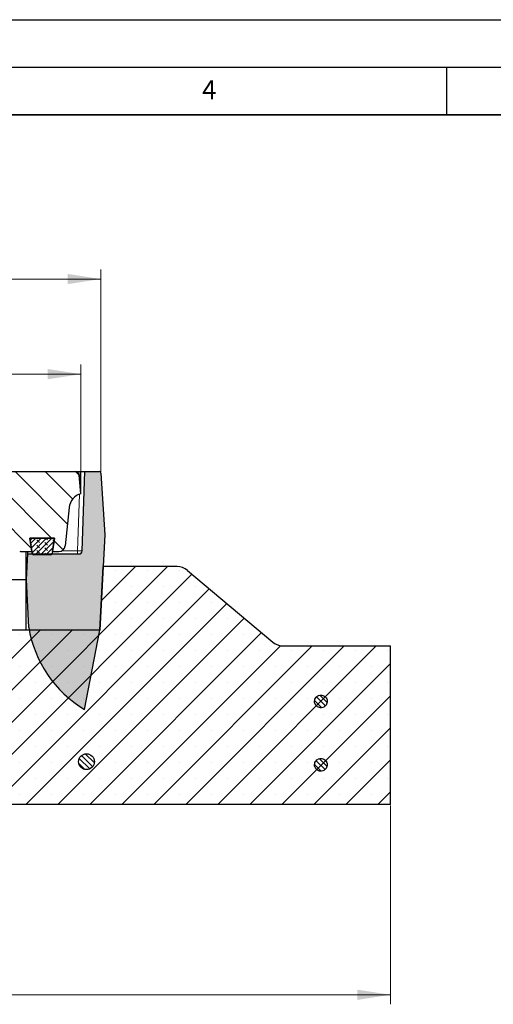
# Model space of a CAD drawing. Units: millimetres. Extents: x 0 to 420, y 0 to 297.
# Drawn here: x 170 to 220, y 194 to 297 of the extents above; entities that cross this region are included whole.
import ezdxf

# ---------------------------------------------------------------- set-up
doc = ezdxf.new("R2010")
doc.units = ezdxf.units.MM
doc.layers.add('LINIEN-DICK', color=7, linetype='Continuous', lineweight=35)
doc.layers.add('LINIEN-DÜNN', color=7, linetype='Continuous')
doc.layers.add('VORLAGE_TEXT', color=7, linetype='Continuous')
doc.styles.add('SLDTEXTSTYLE0', font='TXT', dxfattribs={"width": 0.605})
doc.dimstyles.new('SLDDIMSTYLE0', dxfattribs={"dimtxt": 3.5, "dimasz": 3.5, "dimexe": 0, "dimexo": 0.0625, "dimgap": 0.875, "dimtad": 1, "dimlfac": 6, "dimrnd": 1e-09, "dimzin": 12, "dimdsep": 46, "dimtxsty": 'SLDTEXTSTYLE0', "dimsah": 1, "dimcen": 0.09, "dimadec": 0, "dimazin": 3, "dimtfac": 1, "dimtdec": 3, "dimtofl": 0, "dimtmove": 0, "dimatfit": 3, "dimfxl": 0, "dimfrac": 2, "dimtolj": 1, "dimtzin": 12, "dimarcsym": 0})
doc.dimstyles.new('SLDDIMSTYLE3', dxfattribs={"dimtxt": 3.5, "dimasz": 3.5, "dimexe": 0, "dimexo": 0.0625, "dimgap": 0.875, "dimtad": 1, "dimlfac": 6, "dimrnd": 1e-09, "dimzin": 12, "dimdsep": 46, "dimtxsty": 'SLDTEXTSTYLE0', "dimsah": 1, "dimcen": 0.09, "dimadec": 0, "dimazin": 3, "dimtol": 1, "dimtm": 2, "dimtfac": 1, "dimtdec": 0, "dimtofl": 0, "dimtmove": 0, "dimatfit": 3, "dimfxl": 0, "dimfrac": 2, "dimtolj": 1, "dimarcsym": 0})
doc.dimstyles.new('SLDDIMSTYLE4', dxfattribs={"dimtxt": 3.5, "dimasz": 3.5, "dimexe": 0, "dimexo": 0.0625, "dimgap": 0.875, "dimtad": 1, "dimdec": 0, "dimlfac": 6, "dimrnd": 1e-09, "dimzin": 12, "dimdsep": 46, "dimtxsty": 'SLDTEXTSTYLE0', "dimsah": 1, "dimcen": 0.09, "dimadec": 0, "dimazin": 3, "dimtol": 1, "dimtp": 2, "dimtm": 2, "dimtfac": 1, "dimtdec": 0, "dimtofl": 0, "dimtmove": 0, "dimatfit": 3, "dimfxl": 0, "dimfrac": 2, "dimtolj": 1, "dimarcsym": 0})
pattern_1 = [(135.0000000000002, (0, 0), (-0.2806330037834101, -0.280633003783412), [])]

# ---------------------------------------------------------------- blocks, each defined once
blk = doc.blocks.new('_D_5')
at = {"color": 7, "linetype": 'Continuous', "lineweight": 0}
for p, q in [((57.44601129968508, 214.4104094390529), (57.44601129968508, 193.5104094390547)), ((209.1120582129636, 214.4104094390529), (209.1120582129636, 193.5104094390547)), ((57.44601129968508, 194.5104094390547), (209.1120582129636, 194.5104094390547))]:
    blk.add_line(p, q, dxfattribs=at)
at = {"color": 7, "linetype": 'Continuous', "lineweight": 18}
for points in [[(57.44601129968508, 194.5104094390547), (60.94601129968508, 193.9719479005932), (60.94601129968508, 195.0488709775163)], [(209.1120582129636, 194.5104094390547), (205.6120582129636, 195.0488709775162), (205.6120582129636, 193.9719479005931)]]:
    blk.add_solid(points, dxfattribs=at)
at = {"color": 7, "linetype": 'Continuous', "lineweight": 18, "insert": (129.9904933015025, 199.0221462954259), "char_height": 3.5, "attachment_point": 1, "style": 'SLDTEXTSTYLE0'}
blk.add_mtext('910', dxfattribs=at)
blk = doc.blocks.new('_D_6')
at = {"color": 7, "linetype": 'Continuous', "lineweight": 0}
for p, q in [((90.02934463301823, 247.2770761057195), (90.02934463301823, 260.7429863383163)), ((176.5293446330181, 247.2770761057195), (176.5293446330181, 260.7429863383163)), ((90.02934463301823, 259.7429863383163), (176.5293446330181, 259.7429863383163))]:
    blk.add_line(p, q, dxfattribs=at)
at = {"color": 7, "linetype": 'Continuous', "lineweight": 18}
for points in [[(90.02934463301823, 259.7429863383163), (93.52934463301823, 259.2045247998548), (93.52934463301823, 260.2814478767779)], [(176.5293446330181, 259.7429863383163), (173.0293446330181, 260.2814478767779), (173.0293446330181, 259.2045247998548)]]:
    blk.add_solid(points, dxfattribs=at)
at = {"color": 7, "linetype": 'Continuous', "lineweight": 18, "attachment_point": 1, "style": 'SLDTEXTSTYLE0'}
for s, insert, char_height in [('0', (136.8092401956967, 266.3623130556274), 2.45), ('520', (128.2147961741141, 264.2547231946875), 3.5), ('2', (136.8092401956967, 263.2045353438783), 2.45), ('-', (135.8904904758386, 263.2045353438783), 2.45)]:
    blk.add_mtext(s, dxfattribs=dict(at, insert=insert, char_height=char_height))
blk = doc.blocks.new('_D_7')
at = {"color": 7, "linetype": 'Continuous', "lineweight": 0}
for p, q in [((87.93624781842581, 249.4541352794287), (87.93624781842581, 270.7429863383168)), ((178.6224414476104, 249.4541352794287), (178.6224414476104, 270.7429863383168)), ((87.93624781842581, 269.7429863383168), (178.6224414476104, 269.7429863383168))]:
    blk.add_line(p, q, dxfattribs=at)
at = {"color": 7, "linetype": 'Continuous', "lineweight": 18}
for points in [[(87.93624781842581, 269.7429863383168), (91.43624781842581, 269.2045247998553), (91.43624781842581, 270.2814478767784)], [(178.6224414476104, 269.7429863383168), (175.1224414476104, 270.2814478767784), (175.1224414476104, 269.2045247998553)]]:
    blk.add_solid(points, dxfattribs=at)
at = {"color": 7, "linetype": 'Continuous', "lineweight": 18, "attachment_point": 1, "style": 'SLDTEXTSTYLE0'}
for s, insert, char_height in [('544', (127.7503167351535, 274.254723194688), 3.5), ('±2', (135.4260110368779, 273.2045353438788), 2.45)]:
    blk.add_mtext(s, dxfattribs=dict(at, insert=insert, char_height=char_height))

msp = doc.modelspace()

# ---------------------------------------------------------------- hatches: boundary and pattern name
at = {"linetype": 'Continuous', "lineweight": 18}
h = msp.add_hatch(dxfattribs=at)
h.set_pattern_fill('DIN 201 Grauguss', scale=0.5, angle=90.0000000000002, style=0, pattern_type=2)
h.set_pattern_definition([(135.0000020971719, (0, 0), (-1.587499920491239, -1.58750003670435), [])])
edge = h.paths.add_edge_path(flags=0)
edge.add_arc((170.24330168261, 241.4270761057196), 0.3333333333333333, 240.6008363448095, 270.0000000000008)
edge.add_line((170.24330168261, 241.0937427723862), (171.3626779663514, 241.0937427723862))
edge.add_line((171.3626779663514, 241.0937427723862), (171.138300009225, 242.5104094390529))
edge.add_line((171.138300009225, 242.5104094390529), (173.7537225901445, 242.5104094390529))
edge.add_line((173.7537225901445, 242.5104094390529), (173.529344633018, 241.0937427723862))
edge.add_line((173.529344633018, 241.0937427723862), (174.2175741467282, 241.0937427723862))
edge.add_arc((174.2175741467282, 241.7604094390529), 0.6666666666666741, 270.0000000000032, 354.3000000000002)
edge.add_line((174.8809445267024, 241.6941962725571), (175.2835547600612, 245.7278306329057))
edge.add_arc((176.9419807099966, 245.5622977166663), 1.666666666666667, 104.33445248403169, 174.2999999999996, ccw=False)
edge.add_line((176.5293446330181, 247.1770761057196), (176.3584808864885, 249.1300576651977))
edge.add_arc((175.9433997622837, 249.0937427723862), 0.4166666666666666, 5.000000000001665, 90)
edge.add_line((175.9433997622837, 249.5104094390529), (164.5864649366432, 249.5104094390529))
edge.add_spline(control_points=[(164.5864649366432, 249.5104094390529), (163.6504870202414, 249.5104094390529), (162.7107200287108, 249.4728295419133), (161.7833287293582, 249.3463382857845), (161.6119399907622, 249.3229617705568), (161.4406124901487, 249.2963478362589), (161.272084768424, 249.2573738937844), (161.2266442049242, 249.2468652493328), (161.1813921314952, 249.2353613485978), (161.1367340374596, 249.2219102870597), (161.1095934672184, 249.2137355207967), (161.0826352198292, 249.2048399231482), (161.0562003872223, 249.1946107012071), (161.0386597638879, 249.1878231821885), (161.0213109137456, 249.1804440795062), (161.0045026870216, 249.1720044470627), (160.9877661658735, 249.1636008189352), (160.9713102771113, 249.1541693172203), (160.9567808218065, 249.1423529288383), (160.9521165950155, 249.1385596472522), (160.9476487621996, 249.1344884739617), (160.9435852747239, 249.1300576651997)], knot_values=[0.06376754646826018, 0.06376754646826018, 0.06376754646826018, 0.06376754646826018, 0.08089179919330858, 0.08089179919330858, 0.08089179919330858, 0.0840053601486916, 0.0840053601486916, 0.0840053601486916, 0.08484396155181492, 0.08484396155181492, 0.08484396155181492, 0.08535357765075507, 0.08535357765075507, 0.08535357765075507, 0.08569173834947663, 0.08569173834947663, 0.08569173834947663, 0.08602936714898049, 0.08602936714898049, 0.08602936714898049, 0.08613727089283255, 0.08613727089283255, 0.08613727089283255, 0.08613727089283255], weights=[1, 1, 1, 1, 1, 1, 1, 1, 1, 1, 1, 1, 1, 1, 1, 1, 1, 1, 1, 1, 1, 1], degree=3, periodic=0)
edge.add_spline(control_points=[(160.9435852747239, 249.1300576651998), (160.3126004376545, 248.4420345910039), (159.6456999724616, 247.7838327173625), (158.9362184508805, 247.1770761057196)], knot_values=[0.1448776864983928, 0.1448776864983928, 0.1448776864983928, 0.1448776864983928, 0.1616066997388401, 0.1616066997388401, 0.1616066997388401, 0.1616066997388401], weights=[1, 1, 1, 1], degree=3, periodic=0)
edge.add_line((158.9362184508804, 247.1770761057196), (160.123755687108, 247.1770761057196))
edge.add_spline(control_points=[(160.123755687108, 247.1770761057196), (160.7049000349088, 247.1770761057196), (161.2874285042762, 247.1675179562552), (161.8660113842639, 247.1130147089573), (162.0602948841058, 247.094712954785), (162.255937532722, 247.0746614818642), (162.4449716132428, 247.0262140988771), (162.4926170554745, 247.0140030891954), (162.5409622905135, 247.0006135229271), (162.5840241577241, 246.9768464760924), (162.5955973753246, 246.9704588941653), (162.6070128084687, 246.9631259844043), (162.6160975800591, 246.953523511095), (162.6197228207286, 246.9496916836877), (162.6229986595307, 246.9453941894596), (162.6252926796304, 246.9406441638835), (162.6253703446415, 246.9404833497784), (162.6254468879711, 246.9403219889239), (162.625522275746, 246.9401600947803)], knot_values=[0.02237535196446609, 0.02237535196446609, 0.02237535196446609, 0.02237535196446609, 0.03294698194119824, 0.03294698194119824, 0.03294698194119824, 0.03649407012517568, 0.03649407012517568, 0.03649407012517568, 0.03738708420670998, 0.03738708420670998, 0.03738708420670998, 0.03762574530442309, 0.03762574530442309, 0.03762574530442309, 0.03772026249473893, 0.03772026249473893, 0.03772026249473893, 0.03772341929632618, 0.03772341929632618, 0.03772341929632618, 0.03772341929632618], weights=[1, 1, 1, 1, 1, 1, 1, 1, 1, 1, 1, 1, 1, 1, 1, 1, 1, 1, 1], degree=3, periodic=0)
edge.add_spline(control_points=[(162.625522275746, 246.9401600947803), (163.4325572641462, 245.2070642662803), (164.1691281119568, 243.4405747322457), (164.8602286762665, 241.6580746247346)], knot_values=[0.4141170384978636, 0.4141170384978636, 0.4141170384978636, 0.4141170384978636, 0.4482547444633518, 0.4482547444633518, 0.4482547444633518, 0.4482547444633518], weights=[1, 1, 1, 1], degree=3, periodic=0)
edge.add_spline(control_points=[(164.8602286762695, 241.6580746247351), (164.8628429336511, 241.6513318809081), (164.8670127298975, 241.6451212449551), (164.8718829077018, 241.639775189949), (164.8790802128792, 241.6318746181587), (164.8879415927471, 241.625458022251), (164.8971607376787, 241.6200517663228), (164.9235167430417, 241.6045961778387), (164.9536028132575, 241.5958284337023), (164.9833516593787, 241.5888627759057), (165.1087373800528, 241.559503854916), (165.2398542311945, 241.5591364560515), (165.3686259502875, 241.5603067348564), (165.7919862543064, 241.5641542379736), (166.2145220068361, 241.6197199289822), (166.6322702667887, 241.6885322941917)], knot_values=[6.872756363865813e-15, 6.872756363865813e-15, 6.872756363865813e-15, 6.872756363865813e-15, 0.0001301724058920612, 0.0001301724058920612, 0.0001301724058920612, 0.0003224654261521093, 0.0003224654261521093, 0.0003224654261521093, 0.0008766722934357128, 0.0008766722934357128, 0.0008766722934357128, 0.003225050779462718, 0.003225050779462718, 0.003225050779462718, 0.01095184959544437, 0.01095184959544437, 0.01095184959544437, 0.01095184959544437], weights=[1, 1, 1, 1, 1, 1, 1, 1, 1, 1, 1, 1, 1, 1, 1, 1], degree=3, periodic=0)
edge.add_spline(control_points=[(166.6322702667887, 241.6885322941917), (166.7666155834818, 241.7106619351326), (166.9014925419455, 241.7297826041941), (167.0367018426935, 241.7458085243478)], knot_values=[2.237726045655905e-16, 2.237726045655905e-16, 2.237726045655905e-16, 2.237726045655905e-16, 0.002450803292936914, 0.002450803292936914, 0.002450803292936914, 0.002450803292936914], weights=[1, 1, 1, 1], degree=3, periodic=0)
edge.add_arc((167.6252161547143, 236.7805642297993), 5, 60.60083634480958, 96.75954671003961, ccw=False)
h = msp.add_hatch(color=7, dxfattribs=at)
edge = h.paths.add_edge_path(flags=0)
edge.add_arc((183.3502226641248, 235.2087482125692), 12.49999999999999, 189.6897747703322, 238.8556608792107)
edge.add_line((176.8852750628618, 224.5104094390529), (178.5051109723428, 232.8437427723855))
edge.add_line((178.5051109723428, 232.8437427723855), (179.0291887651732, 242.8437427723862))
edge.add_line((179.0291887651732, 242.8437427723862), (178.6224414476104, 249.3541352794287))
edge.add_arc((178.4560991091179, 249.3437427723862), 0.1666666666666667, 3.575000000005327, 90.00000000001954)
edge.add_line((178.4560991091179, 249.5104094390529), (176.9460112996847, 249.5104094390529))
edge.add_line((176.9460112996847, 249.5104094390529), (176.6545986481602, 241.165442940152))
edge.add_arc((176.3214683724872, 241.1770761057195), 0.3333333333333333, 270, 358.0000000000045, ccw=False)
edge.add_line((176.3214683724872, 240.8437427723862), (170.9379783568148, 240.8437427723862))
edge.add_line((170.9379783568148, 240.8437427723862), (170.7982242787267, 238.1770761057195))
edge.add_line((170.7982242787267, 238.1770761057195), (171.02855363078, 233.1048299079028))
h = msp.add_hatch(dxfattribs=at)
h.set_pattern_fill('DIN 128 Elastomer-Gummi', scale=0.0625, angle=90.0000000000002, style=0, pattern_type=2)
h.set_pattern_definition([(135.0000020971719, (-0.4209495000000015, 0.4209494999999986), (-0.8418990216221175, 0.2806329729677558), [0.396875, -0.79375]), (135.0000020971719, (-0.4209495000000035, 0.9822156249999985), (-0.8418990216221175, 0.2806329729677558), [0.396875, -0.79375]), (224.9999719140477, (0, 0), (0.2806328662192281, -0.2806331413475265), [])])
edge = h.paths.add_edge_path(flags=0)
edge.add_line((173.4980998918232, 240.9009331903623), (173.7537225901447, 242.5104094390524))
edge.add_line((173.7537225901447, 242.5104094390524), (171.137055923478, 242.5104094390525))
edge.add_line((171.137055923478, 242.5104094390525), (171.3926786217993, 240.9009331903623))
edge.add_arc((171.5572821629351, 240.9270761057192), 0.1666666666666665, 189.0245406262302, 270.0000000000008)
edge.add_line((171.5572821629351, 240.7604094390525), (173.3334963506875, 240.7604094390524))
edge.add_arc((173.3334963506875, 240.9270761057191), 0.1666666666666667, 270.0000000000106, 350.9754593737715)
h = msp.add_hatch(dxfattribs=at)
h.set_pattern_fill('SACNCR', style=0)
h.set_pattern_definition([(45, (0, 0), (-1.683798022700467, 1.683798022700467), []), (45, (1.6838, 0), (-1.683798022700467, 1.683798022700467), [0, -2.38125])])
edge = h.paths.add_edge_path(flags=0)
edge.add_line((168.4724638590028, 214.5104094390529), (209.1120582129636, 214.5104094390529))
edge.add_line((209.1120582129636, 214.5104094390529), (209.1120582129636, 231.1770761057196))
edge.add_line((209.1120582129636, 231.1770761057196), (197.802628356795, 231.1770761057196))
edge.add_arc((197.802628356795, 232.8437427723862), 1.666666666666667, 230.0000000000003, 270, ccw=False)
edge.add_line((196.7313156739841, 231.5670020338546), (187.7294269871001, 239.1204835109179))
edge.add_arc((186.6581143042892, 237.8437427723862), 1.666666666666667, 50.00000000000025, 90)
edge.add_line((186.6581143042892, 239.5104094390529), (178.854344633018, 239.5104094390529))
edge.add_line((178.854344633018, 239.5104094390529), (178.5049594377977, 232.8437427723862))
edge.add_line((178.5049594377977, 232.8437427723862), (169.1126779663516, 232.8437427723862))
edge.add_line((169.1126779663516, 232.8437427723862), (168.4724638590028, 214.5104094390529))
h = msp.add_hatch(dxfattribs=at)
h.set_pattern_fill('ANSI31', scale=0.125, angle=90.0000000000002, style=0)
h.set_pattern_definition(pattern_1)
edge = h.paths.add_edge_path(flags=0)
edge.add_spline(control_points=[(201.1984422778855, 225.0154131425334), (201.2351906356103, 224.9504736431249), (201.2836577593072, 224.8909832989865), (201.3398299504716, 224.8418684812765), (201.39600212495, 224.7927536781559), (201.4614286436527, 224.7526597424058), (201.530691529721, 224.7249067302324), (201.5999549099927, 224.697153520036), (201.6749650650841, 224.680975942882), (201.7495104450914, 224.6777136059255), (201.8240563344805, 224.674451246677), (201.9001935090122, 224.6840143282271), (201.9716170211191, 224.7056109606263), (202.043040594933, 224.7272076116842), (202.1117204616594, 224.761433510311), (202.1719691052924, 224.8054544504832), (202.2322174240117, 224.8494751532557), (202.2856963491671, 224.9045049615771), (202.3279770996085, 224.9659868314511), (202.37025745988, 225.0274681339659), (202.4025060052599, 225.0970971343685), (202.4220520896145, 225.1691077586541), (202.4415979971365, 225.2411177314627), (202.4489807763399, 225.3174954221306), (202.4435890276566, 225.3919159013744), (202.4381973058671, 225.4663360094121), (202.4198824792828, 225.5408515197906), (202.3901612556357, 225.6092918003944), (202.3604399965656, 225.6777321625682), (202.3184925815038, 225.7419849351572), (202.267792736465, 225.7967294520356), (202.2170925433232, 225.8514743447876), (202.1562414522695, 225.8982207692877), (202.0902785419254, 225.9330978007837), (202.0243149973953, 225.9679751675973), (201.9514202022635, 225.9919448682695), (201.8776305304302, 226.0030220634722), (201.8038402518896, 226.0140993497529), (201.7271198627272, 226.012589441496), (201.6538225725827, 225.9986173716454), (201.5805250463494, 225.9846452567911), (201.5086289958458, 225.9578255224575), (201.4440882325214, 225.9203790644818), (201.3795476803773, 225.8829327290326), (201.3205822430456, 225.8338269014769), (201.2720750343114, 225.7771280336712), (201.2235682335924, 225.7204296427843), (201.1841815967794, 225.6545745003121), (201.1571769065168, 225.5850161510722), (201.1301724827476, 225.5154584882627), (201.1148049422036, 225.440279186648), (201.1123469428908, 225.3657039521662), (201.1098889605946, 225.291129233969), (201.1202725426381, 225.2151017107233), (201.142637785756, 225.1439172589699), (201.1566354930399, 225.0993651334437), (201.1754429383497, 225.056056199493), (201.1984422778855, 225.0154131425334)], knot_values=[0, 0, 0, 0, 0.001343091971073867, 0.001343091971073867, 0.001343091971073867, 0.002686183272924534, 0.002686183272924534, 0.002686183272924534, 0.004029284259627737, 0.004029284259627737, 0.004029284259627737, 0.005372394672442262, 0.005372394672442262, 0.005372394672442262, 0.006715506425498123, 0.006715506425498123, 0.006715506425498123, 0.008058610969762486, 0.008058610969762486, 0.008058610969762486, 0.009401702996791288, 0.009401702996791288, 0.009401702996791288, 0.01074478264767627, 0.01074478264767627, 0.01074478264767627, 0.01208785536884304, 0.01208785536884304, 0.01208785536884304, 0.01343092955295996, 0.01343092955295996, 0.01343092955295996, 0.01477401297228411, 0.01477401297228411, 0.01477401297228411, 0.01611710946492435, 0.01611710946492435, 0.01611710946492435, 0.01746021724071954, 0.01746021724071954, 0.01746021724071954, 0.01880332955896907, 0.01880332955896907, 0.01880332955896907, 0.02014643757928204, 0.02014643757928204, 0.02014643757928204, 0.02148953423385451, 0.02148953423385451, 0.02148953423385451, 0.02283261742852141, 0.02283261742852141, 0.02283261742852141, 0.02417569107284282, 0.02417569107284282, 0.02417569107284282, 0.0250089606664623, 0.0250089606664623, 0.0250089606664623, 0.0250089606664623], weights=[1, 1, 1, 1, 1, 1, 1, 1, 1, 1, 1, 1, 1, 1, 1, 1, 1, 1, 1, 1, 1, 1, 1, 1, 1, 1, 1, 1, 1, 1, 1, 1, 1, 1, 1, 1, 1, 1, 1, 1, 1, 1, 1, 1, 1, 1, 1, 1, 1, 1, 1, 1, 1, 1, 1, 1, 1, 1], degree=3, periodic=0)
h = msp.add_hatch(dxfattribs=at)
h.set_pattern_fill('ANSI31', scale=0.125, angle=90.0000000000002, style=0)
h.set_pattern_definition(pattern_1)
edge = h.paths.add_edge_path(flags=0)
edge.add_arc((177.1186978318153, 219.0104094390529), 0.8333333333333339, 0, 360)
h = msp.add_hatch(dxfattribs=at)
h.set_pattern_fill('ANSI31', scale=0.125, angle=90.0000000000002, style=0)
h.set_pattern_definition(pattern_1)
edge = h.paths.add_edge_path(flags=0)
edge.add_spline(control_points=[(201.1984422778855, 218.3487464758667), (201.2351906356103, 218.2838069764582), (201.2836577593072, 218.2243166323198), (201.3398299504716, 218.1752018146098), (201.39600212495, 218.1260870114893), (201.4614286436527, 218.0859930757392), (201.530691529721, 218.0582400635657), (201.5999549099927, 218.0304868533694), (201.6749650650841, 218.0143092762153), (201.7495104450914, 218.0110469392588), (201.8240563344805, 218.0077845800103), (201.9001935090122, 218.0173476615604), (201.9716170211191, 218.0389442939596), (202.043040594933, 218.0605409450175), (202.1117204616594, 218.0947668436443), (202.1719691052924, 218.1387877838165), (202.2322174240117, 218.182808486589), (202.2856963491671, 218.2378382949105), (202.3279770996085, 218.2993201647844), (202.37025745988, 218.3608014672992), (202.4025060052599, 218.4304304677018), (202.4220520896145, 218.5024410919875), (202.4415979971365, 218.574451064796), (202.4489807763399, 218.6508287554639), (202.4435890276566, 218.7252492347077), (202.4381973058671, 218.7996693427455), (202.4198824792828, 218.8741848531239), (202.3901612556357, 218.9426251337277), (202.3604399965656, 219.0110654959016), (202.3184925815038, 219.0753182684905), (202.267792736465, 219.1300627853689), (202.2170925433232, 219.1848076781209), (202.1562414522695, 219.231554102621), (202.0902785419254, 219.266431134117), (202.0243149973953, 219.3013085009306), (201.9514202022635, 219.3252782016028), (201.8776305304302, 219.3363553968055), (201.8038402518896, 219.3474326830862), (201.7271198627272, 219.3459227748293), (201.6538225725827, 219.3319507049787), (201.5805250463494, 219.3179785901244), (201.5086289958458, 219.2911588557909), (201.4440882325214, 219.2537123978151), (201.3795476803773, 219.2162660623659), (201.3205822430456, 219.1671602348102), (201.2720750343114, 219.1104613670045), (201.2235682335924, 219.0537629761176), (201.1841815967794, 218.9879078336454), (201.1571769065168, 218.9183494844056), (201.1301724827476, 218.848791821596), (201.1148049422036, 218.7736125199814), (201.1123469428908, 218.6990372854995), (201.1098889605946, 218.6244625673023), (201.1202725426381, 218.5484350440567), (201.142637785756, 218.4772505923032), (201.1566354930399, 218.4326984667771), (201.1754429383497, 218.3893895328263), (201.1984422778855, 218.3487464758667)], knot_values=[0, 0, 0, 0, 0.001343091971073867, 0.001343091971073867, 0.001343091971073867, 0.002686183272924534, 0.002686183272924534, 0.002686183272924534, 0.004029284259627737, 0.004029284259627737, 0.004029284259627737, 0.005372394672442262, 0.005372394672442262, 0.005372394672442262, 0.006715506425498123, 0.006715506425498123, 0.006715506425498123, 0.008058610969762486, 0.008058610969762486, 0.008058610969762486, 0.009401702996791288, 0.009401702996791288, 0.009401702996791288, 0.01074478264767627, 0.01074478264767627, 0.01074478264767627, 0.01208785536884304, 0.01208785536884304, 0.01208785536884304, 0.01343092955295996, 0.01343092955295996, 0.01343092955295996, 0.01477401297228411, 0.01477401297228411, 0.01477401297228411, 0.01611710946492435, 0.01611710946492435, 0.01611710946492435, 0.01746021724071954, 0.01746021724071954, 0.01746021724071954, 0.01880332955896907, 0.01880332955896907, 0.01880332955896907, 0.02014643757928204, 0.02014643757928204, 0.02014643757928204, 0.02148953423385451, 0.02148953423385451, 0.02148953423385451, 0.02283261742852141, 0.02283261742852141, 0.02283261742852141, 0.02417569107284282, 0.02417569107284282, 0.02417569107284282, 0.0250089606664623, 0.0250089606664623, 0.0250089606664623, 0.0250089606664623], weights=[1, 1, 1, 1, 1, 1, 1, 1, 1, 1, 1, 1, 1, 1, 1, 1, 1, 1, 1, 1, 1, 1, 1, 1, 1, 1, 1, 1, 1, 1, 1, 1, 1, 1, 1, 1, 1, 1, 1, 1, 1, 1, 1, 1, 1, 1, 1, 1, 1, 1, 1, 1, 1, 1, 1, 1, 1, 1], degree=3, periodic=0)

# ---------------------------------------------------------------- linework, layer by layer
at = {"color": 7, "linetype": 'Continuous', "lineweight": 25}
for p, q in [((164.5864649366432, 249.5104094390529), (175.9433997622837, 249.5104094390529)), ((175.9433997622837, 249.5104094390529), (176.4463158861751, 249.5104094390529)), ((176.4463158861751, 249.5104094390529), (176.9460112996846, 249.5104094390529)), ((176.6545986481602, 241.165442940152), (176.9460112996847, 249.5104094390529)), ((176.9460112996847, 249.5104094390529), (178.4560991091179, 249.5104094390529)), ((176.5293446330181, 247.1770761057196), (176.3584808864885, 249.1300576651977)), ((178.6224414476104, 249.3541352794287), (179.0291887651732, 242.8437427723862)), ((175.2835547600612, 245.7278306329057), (174.8809445267024, 241.6941962725571)), ((171.3926786217993, 240.9009331903623), (171.137055923478, 242.5104094390525)), ((171.137055923478, 242.5104094390525), (173.7537225901447, 242.5104094390524)), ((173.7537225901445, 242.5104094390529), (171.138300009225, 242.5104094390529)), ((171.138300009225, 242.5104094390529), (171.3626779663514, 241.0937427723862)), ((173.7537225901447, 242.5104094390524), (173.4980998918232, 240.9009331903623)), ((173.529344633018, 241.0937427723862), (173.7537225901445, 242.5104094390529)), ((179.0291887651732, 242.8437427723862), (178.5051109723428, 232.8437427723855)), ((170.24330168261, 241.0937427723862), (171.3626779663514, 241.0937427723862)), ((170.7233820797501, 241.0937427723862), (170.7233820797501, 238.1770761057195)), ((170.7982242787267, 238.1770761057195), (170.9379783568148, 240.8437427723862)), ((170.9379783568147, 240.8437427723862), (170.9510803016355, 241.0937427723862)), ((170.9379783568148, 240.8437427723862), (176.3214683724872, 240.8437427723862)), ((173.3334963506875, 240.7604094390524), (171.5572821629351, 240.7604094390525)), ((173.529344633018, 241.0937427723862), (174.2175741467282, 241.0937427723862)), ((178.5049594377977, 232.8437427723862), (178.854344633018, 239.5104094390529)), ((186.6581143042892, 239.5104094390529), (178.854344633018, 239.5104094390529)), ((187.7294269871001, 239.1204835109179), (196.7313156739841, 231.5670020338546)), ((164.7670572635416, 238.1770761057195), (170.7233820797503, 238.1770761057195)), ((170.7233820797501, 238.1770761057195), (170.7982242787267, 238.1770761057195)), ((170.7233820797501, 238.1770761057195), (170.7233820797501, 232.8437427723862)), ((171.02855363078, 233.1048299079028), (170.7982242787267, 238.1770761057195)), ((178.5049594377977, 232.8437427723862), (169.1126779663516, 232.8437427723862)), ((176.8852750628618, 224.5104094390529), (178.5051109723428, 232.8437427723855)), ((197.802628356795, 231.1770761057196), (209.1120582129636, 231.1770761057196)), ((209.1120582129636, 214.5104094390529), (209.1120582129636, 231.1770761057196)), ((209.1120582129636, 214.5104094390529), (168.4724638590028, 214.5104094390529))]:
    msp.add_line(p, q, dxfattribs=at)
at = {"color": 8, "linetype": 'Continuous', "lineweight": 18}
for p, q in [((176.4117653980767, 248.5210129108182), (176.4463158861751, 249.5104094390529)), ((176.1549032346506, 241.165442940152), (176.3630216505432, 247.1251746104921)), ((173.5401102638487, 241.165442940152), (173.5407008239608, 241.165442940152)), ((174.5183386885713, 241.165442940152), (176.1549032346506, 241.165442940152)), ((176.1549032346506, 241.165442940152), (176.1549032346507, 240.8437427723862))]:
    msp.add_line(p, q, dxfattribs=at)
at = {"color": 7, "linetype": 'Continuous', "lineweight": 25}
msp.add_circle((177.1186978318153, 219.0104094390529), 0.8333333333333428, dxfattribs=at)
for centre, radius, start, end in [((175.9433997622837, 249.0937427723862), 0.4166666666666856, 5.000000000001665, 90), ((178.4560991091179, 249.3437427723862), 0.1666666666666572, 3.575000000005327, 90.00000000001954), ((176.9419807099966, 245.5622977166663), 1.666666666666677, 104.3344524840326, 174.3000000000004), ((176.5620798353801, 246.9270767120844), 0.2499993939796941, 97.44993922285528, 105.6519582072984), ((170.24330168261, 241.4270761057196), 0.3333333333333428, 240.6008363448095, 270.0000000000008), ((174.2175741467282, 241.7604094390529), 0.6666666666667134, 270.0000000000032, 354.3000000000002), ((176.3214683724872, 241.1770761057195), 0.3333333333333286, 270.0000000000008, 358.0000000000053), ((171.5572821629351, 240.9270761057192), 0.1666666666666856, 189.0245406262302, 270.0000000000008), ((173.3334963506875, 240.9270761057191), 0.1666666666666856, 270.0000000000106, 350.9754593737715), ((186.6581143042892, 237.8437427723862), 1.666666666666696, 50.00000000000025, 90), ((183.3502226641248, 235.2087482125692), 12.49999999999999, 189.6897747703322, 238.8556608792107), ((197.802628356795, 232.8437427723862), 1.666666666666675, 230.0000000000005, 270.0000000000008)]:
    msp.add_arc(centre, radius, start, end, dxfattribs=at)
at = {"color": 8, "linetype": 'Continuous', "lineweight": 18}
msp.add_ellipse((176.154700115104, 241.1770761057195), major_axis=(0.4998986245945219, -0.01163001905177907), ratio=0.02324902331807402, start_param=4.713336184591576, end_param=6.282914536214543, dxfattribs=at)
at = {"color": 7, "linetype": 'Continuous', "lineweight": 25}
for points in [[(201.1984422778855, 225.0154131425334), (201.2417779000983, 224.9537996280521), (201.3284491316511, 224.8305726173917), (201.526741256181, 224.713507101759), (201.7487390066021, 224.6648378780679), (201.9753695576937, 224.6934227538855), (202.1794854727851, 224.7951368837472), (202.3385004678505, 224.9587542706319), (202.4343719343573, 225.1657621138369), (202.456322757416, 225.3928382299486), (202.4018713032213, 225.6143771672209), (202.2771591195018, 225.8054045460509), (202.0962455600966, 225.9443845255197), (201.8795244235411, 226.0156470281681), (201.6514347220754, 226.0111606067506), (201.4376700712777, 225.931414532855), (201.2624161348513, 225.785456833941), (201.1451190430934, 225.5895304921412), (201.1001714324322, 225.3665239911567), (201.1247720986713, 225.1670258568902), (201.1779657064588, 225.057553783534), (201.1984422778855, 225.0154131425334)], [(201.1984422778855, 218.3487464758667), (201.2417779000983, 218.2871329613854), (201.3284491316511, 218.163905950725), (201.526741256181, 218.0468404350924), (201.7487390066021, 217.9981712114013), (201.9753695576937, 218.0267560872188), (202.1794854727851, 218.1284702170805), (202.3385004678505, 218.2920876039652), (202.4343719343573, 218.4990954471703), (202.456322757416, 218.7261715632819), (202.4018713032213, 218.9477105005542), (202.2771591195018, 219.1387378793842), (202.0962455600966, 219.2777178588531), (201.8795244235411, 219.3489803615014), (201.6514347220754, 219.3444939400839), (201.4376700712777, 219.2647478661883), (201.2624161348513, 219.1187901672744), (201.1451190430934, 218.9228638254745), (201.1001714324322, 218.69985732449), (201.1247720986713, 218.5003591902236), (201.1779657064588, 218.3908871168673), (201.1984422778855, 218.3487464758667)]]:
    msp.add_open_spline(points, degree=3, knots=[0, 0, 0, 0, 0.05368871768317057, 0.1073774194181611, 0.1610665042318772, 0.2147559559125521, 0.2684454539787361, 0.3221346625038214, 0.3758233755810133, 0.4295116029386343, 0.4831995625017663, 0.5368875860525014, 0.5905759782229607, 0.6442648865687466, 0.6979542363509816, 0.7516437590653, 0.805333106105072, 0.859022001540402, 0.9127103671516624, 0.9663983610782303, 1, 1, 1, 1], dxfattribs=at)
at = {"layer": 'LINIEN-DICK'}
msp.add_line((410, 287), (20.00000000000002, 286.9999999999999), dxfattribs=at)
at = {"layer": 'LINIEN-DÜNN'}
for p, q in [((0, 297), (420, 297)), ((15.00000000000001, 291.9999999999999), (414.9999999999999, 292.0000000000001)), ((215, 291.9999999999999), (215, 287))]:
    msp.add_line(p, q, dxfattribs=at)

# ---------------------------------------------------------------- texts
at = {"layer": 'VORLAGE_TEXT', "insert": (190.0300404523978, 290.6343268031671), "char_height": 2, "attachment_point": 2, "style": 'SLDTEXTSTYLE0'}
msp.add_mtext('4', dxfattribs=at)

# ---------------------------------------------------------------- dimensions: what is measured, and where the dimension line sits
at = {"color": 7, "linetype": 'Continuous', "lineweight": 18}
for base, p1, p2, dimstyle, picture, middle in [((178.6224414476104, 269.7429863383168), (87.93624781842581, 249.3541352794287), (178.6224414476104, 249.3541352794287), 'SLDDIMSTYLE4', '_D_7', (133.2793446330181, 269.7429863383168)), ((176.5293446330181, 259.7429863383163), (90.02934463301823, 247.1770761057196), (176.5293446330181, 247.1770761057196), 'SLDDIMSTYLE3', '_D_6', (133.2793446330182, 259.7429863383163)), ((209.1120582129636, 194.5104094390547), (57.44601129968508, 214.5104094390529), (209.1120582129636, 214.5104094390529), 'SLDDIMSTYLE0', '_D_5', (133.2790347563244, 194.5104094390547))]:
    dim = msp.add_linear_dim(base=base, p1=p1, p2=p2, dimstyle=dimstyle, dxfattribs=at)
    dim.commit()
    dim.dimension.update_dxf_attribs({"geometry": picture, "text_midpoint": middle, "dimtype": 160})

doc.saveas('drawing.dxf')
